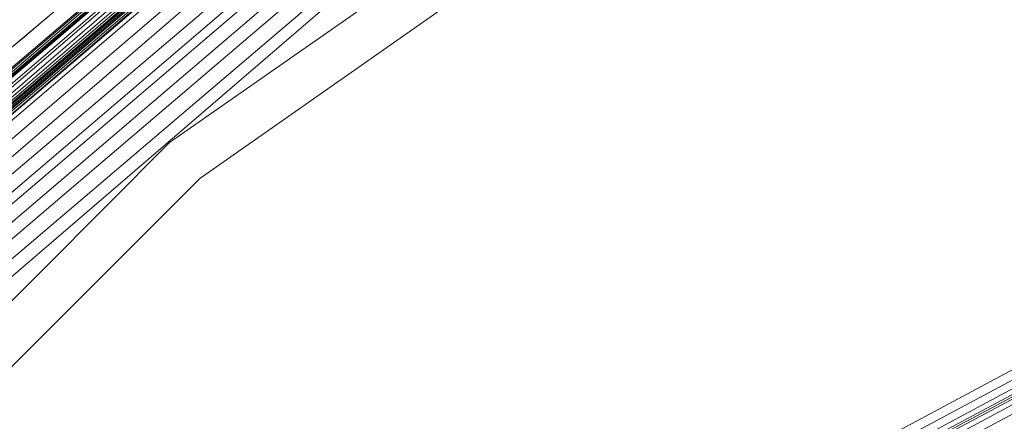
# Model space of a CAD drawing. Units: millimetres. Extents: x 83 to 3047, y -676 to 632.
# Drawn here: x 1990 to 2072, y 479 to 512 of the extents above; entities that cross this region are included whole.
import ezdxf

# ---------------------------------------------------------------- set-up
doc = ezdxf.new("R2010")
doc.units = ezdxf.units.MM

# ---------------------------------------------------------------- blocks, each defined once
blk = doc.blocks.new('WMF0')
at = {"color": 7, "lineweight": 0}
for points in [[(1171.876, -354.241), (1173.413, -352.338), (1172.096, -351.241), (1186.947, -336.097), (1188.045, -337.414), (1189.947, -335.804), (1188.85, -334.487), (1206.115, -322.197), (1206.92, -323.66), (1209.115, -322.416), (1208.237, -320.953), (1227.332, -311.808), (1227.917, -313.417), (1230.258, -312.539), (1229.673, -310.93), (1250.084, -305.223), (1250.377, -306.906), (1252.791, -306.467)], [(1171.876, -354.241), (1173.413, -352.338), (1172.754, -351.753), (1187.46, -336.755), (1188.045, -337.414), (1189.947, -335.804), (1189.362, -335.146), (1206.481, -322.928), (1206.92, -323.66), (1209.115, -322.416), (1208.603, -321.611), (1227.624, -312.539), (1227.917, -313.417), (1230.258, -312.539), (1229.965, -311.735), (1250.231, -306.101), (1250.377, -306.906), (1252.791, -306.467)], [(1171.876, -354.241), (1173.413, -352.338), (1172.974, -351.973), (1187.679, -336.975), (1188.045, -337.414), (1189.947, -335.804), (1189.581, -335.365), (1206.701, -323.221), (1206.92, -323.66), (1209.115, -322.416), (1208.822, -321.904), (1227.771, -312.905), (1227.917, -313.417), (1230.258, -312.539), (1230.039, -312.027), (1250.304, -306.394), (1250.377, -306.906), (1252.791, -306.467)], [(1255.133, -306.321), (1234.721, -311.223), (1215.333, -319.197), (1197.409, -330.244), (1181.46, -343.852), (1167.78, -359.801), (1156.806, -377.725), (1148.831, -397.186), (1143.929, -417.597), (1142.247, -438.521), (1143.929, -459.445), (1148.831, -479.929), (1156.806, -499.317), (1167.78, -517.241), (1181.46, -533.19), (1197.409, -546.871), (1215.333, -557.845), (1234.721, -565.892), (1255.133, -570.794)], [(1255.133, -306.321), (1234.721, -311.223), (1215.333, -319.27), (1197.409, -330.244), (1181.46, -343.852), (1167.853, -359.874), (1156.879, -377.725), (1148.831, -397.186), (1143.929, -417.597), (1142.247, -438.521), (1143.929, -459.445), (1148.831, -479.929), (1156.879, -499.317), (1167.853, -517.241), (1181.46, -533.19), (1197.409, -546.798), (1215.333, -557.772), (1234.721, -565.819), (1255.133, -570.721)], [(1255.133, -570.721), (1234.721, -565.819), (1215.333, -557.772), (1197.482, -546.798), (1181.46, -533.117), (1167.853, -517.168), (1156.879, -499.244), (1148.904, -479.856), (1144.003, -459.445), (1142.32, -438.521), (1142.32, -438.521), (1144.003, -417.597), (1148.904, -397.186), (1156.879, -377.798), (1167.853, -359.874), (1181.46, -343.925), (1197.482, -330.244), (1215.333, -319.27), (1234.721, -311.296), (1255.133, -306.394)], [(1255.133, -570.721), (1234.721, -565.819), (1215.333, -557.772), (1197.482, -546.798), (1181.46, -533.117), (1167.853, -517.168), (1156.879, -499.244), (1148.904, -479.856), (1144.003, -459.445), (1142.32, -438.521), (1142.32, -438.521), (1144.003, -417.597), (1148.904, -397.186), (1156.879, -377.798), (1167.853, -359.874), (1181.46, -343.925), (1197.482, -330.244), (1215.333, -319.27), (1234.721, -311.296), (1255.133, -306.394)], [(1255.133, -570.721), (1234.721, -565.819), (1215.333, -557.772), (1197.482, -546.798), (1181.46, -533.117), (1167.853, -517.168), (1156.879, -499.244), (1148.904, -479.856), (1144.003, -459.445), (1142.32, -438.521), (1142.32, -438.521), (1144.003, -417.597), (1148.904, -397.186), (1156.879, -377.798), (1167.853, -359.874), (1181.46, -343.925), (1197.482, -330.244), (1215.333, -319.27), (1234.721, -311.296), (1255.133, -306.394)], [(1255.133, -570.721), (1234.721, -565.819), (1215.333, -557.772), (1197.482, -546.798), (1181.46, -533.117), (1167.853, -517.168), (1156.879, -499.244), (1148.904, -479.856), (1144.003, -459.445), (1142.32, -438.521), (1142.32, -438.521), (1144.003, -417.597), (1148.904, -397.186), (1156.879, -377.798), (1167.853, -359.874), (1181.46, -343.925), (1197.482, -330.244), (1215.333, -319.27), (1234.721, -311.296), (1255.133, -306.394)], [(1255.133, -306.467), (1234.794, -311.369), (1215.407, -319.416), (1197.482, -330.317), (1181.534, -343.998), (1167.926, -359.947), (1156.952, -377.798), (1148.977, -397.186), (1144.076, -417.597), (1142.393, -438.521), (1144.076, -459.445), (1148.977, -479.856), (1156.952, -499.244), (1167.926, -517.095), (1181.534, -533.044), (1197.482, -546.724), (1215.407, -557.698), (1234.794, -565.673), (1255.133, -570.575)], [(1255.133, -306.467), (1234.794, -311.369), (1215.407, -319.416), (1197.482, -330.317), (1181.534, -343.998), (1167.926, -359.947), (1156.952, -377.798), (1148.977, -397.186), (1144.076, -417.597), (1142.393, -438.521), (1144.076, -459.445), (1148.977, -479.856), (1156.952, -499.244), (1167.926, -517.095), (1181.534, -533.044), (1197.482, -546.724), (1215.407, -557.698), (1234.794, -565.673), (1255.133, -570.575)], [(1255.133, -306.54), (1234.794, -311.442), (1215.407, -319.49), (1197.556, -330.39), (1181.607, -343.998), (1167.999, -359.947), (1157.025, -377.871), (1149.051, -397.259), (1144.149, -417.597), (1142.466, -438.521), (1144.149, -459.445), (1149.051, -479.856), (1157.025, -499.171), (1167.999, -517.095), (1181.607, -533.044), (1197.556, -546.651), (1215.407, -557.625), (1234.794, -565.6), (1255.133, -570.501)], [(1255.133, -306.54), (1234.794, -311.442), (1215.407, -319.49), (1197.556, -330.39), (1181.607, -343.998), (1167.999, -359.947), (1157.025, -377.871), (1149.051, -397.259), (1144.149, -417.597), (1142.466, -438.521), (1144.149, -459.445), (1149.051, -479.856), (1157.025, -499.171), (1167.999, -517.095), (1181.607, -533.044), (1197.556, -546.651), (1215.407, -557.625), (1234.794, -565.6), (1255.133, -570.501)], [(1255.206, -570.428), (1234.794, -565.527), (1215.48, -557.552), (1197.629, -546.578), (1181.68, -532.97), (1168.072, -517.022), (1157.098, -499.171), (1149.124, -479.783), (1144.222, -459.445), (1142.539, -438.521), (1142.539, -438.521), (1144.222, -417.597), (1149.124, -397.259), (1157.098, -377.871), (1168.072, -360.02), (1181.68, -344.071), (1197.629, -330.464), (1215.48, -319.49), (1234.794, -311.515), (1255.206, -306.613)], [(1255.206, -570.428), (1234.794, -565.527), (1215.48, -557.552), (1197.629, -546.578), (1181.68, -532.97), (1168.072, -517.022), (1157.098, -499.171), (1149.124, -479.783), (1144.222, -459.445), (1142.539, -438.521), (1142.539, -438.521), (1144.222, -417.597), (1149.124, -397.259), (1157.098, -377.871), (1168.072, -360.02), (1181.68, -344.071), (1197.629, -330.464), (1215.48, -319.49), (1234.794, -311.515), (1255.206, -306.613)], [(1255.206, -306.54), (1234.794, -311.442), (1215.407, -319.49), (1197.556, -330.464), (1181.68, -344.071), (1168.072, -360.02), (1157.098, -377.871), (1149.051, -397.259), (1144.149, -417.597), (1142.539, -438.521), (1144.149, -459.445), (1149.051, -479.783), (1157.098, -499.171), (1168.072, -517.022), (1181.68, -532.97), (1197.556, -546.578), (1215.407, -557.552), (1234.794, -565.6), (1255.206, -570.501)], [(1255.206, -306.613), (1234.794, -311.515), (1215.48, -319.49), (1197.556, -330.464), (1181.68, -344.071), (1168.072, -360.02), (1157.098, -377.871), (1149.124, -397.259), (1144.222, -417.597), (1142.539, -438.521), (1144.222, -459.445), (1149.124, -479.783), (1157.098, -499.171), (1168.072, -517.022), (1181.68, -532.97), (1197.556, -546.578), (1215.48, -557.552), (1234.794, -565.6), (1255.206, -570.428)], [(1255.206, -306.613), (1234.794, -311.515), (1215.48, -319.49), (1197.556, -330.464), (1181.68, -344.071), (1168.072, -360.02), (1157.098, -377.871), (1149.124, -397.259), (1144.222, -417.597), (1142.539, -438.521), (1144.222, -459.445), (1149.124, -479.783), (1157.098, -499.171), (1168.072, -517.022), (1181.68, -532.97), (1197.556, -546.578), (1215.48, -557.552), (1234.794, -565.6), (1255.206, -570.428)], [(1255.206, -570.428), (1234.794, -565.527), (1215.48, -557.552), (1197.629, -546.578), (1181.68, -532.97), (1168.072, -517.022), (1157.098, -499.171), (1149.124, -479.783), (1144.222, -459.445), (1142.539, -438.521), (1142.539, -438.521), (1144.222, -417.597), (1149.124, -397.259), (1157.098, -377.871), (1168.072, -360.02), (1181.68, -344.071), (1197.629, -330.464), (1215.48, -319.49), (1234.794, -311.515), (1255.206, -306.613)], [(1255.133, -306.54), (1234.794, -311.442), (1215.407, -319.49), (1197.556, -330.39), (1181.607, -344.071), (1167.999, -360.02), (1157.098, -377.871), (1149.051, -397.259), (1144.149, -417.597), (1142.539, -438.521), (1144.149, -459.445), (1149.051, -479.783), (1157.098, -499.171), (1167.999, -517.095), (1181.607, -533.044), (1197.556, -546.651), (1215.407, -557.552), (1234.794, -565.6), (1255.133, -570.501)], [(1255.206, -306.833), (1234.867, -311.661), (1215.553, -319.709), (1197.702, -330.61), (1181.826, -344.218), (1168.218, -360.167), (1157.318, -378.018), (1149.27, -397.332), (1144.441, -417.67), (1142.759, -438.521), (1144.441, -459.371), (1149.27, -479.71), (1157.318, -499.097), (1168.218, -516.875), (1181.826, -532.824), (1197.702, -546.432), (1215.553, -557.333), (1234.867, -565.38), (1255.206, -570.209)], [(1255.206, -306.906), (1234.867, -311.735), (1215.553, -319.782), (1197.775, -330.683), (1181.899, -344.291), (1168.292, -360.167), (1157.391, -378.018), (1149.343, -397.332), (1144.515, -417.67), (1142.832, -438.521), (1144.515, -459.371), (1149.343, -479.71), (1157.391, -499.024), (1168.292, -516.875), (1181.899, -532.751), (1197.775, -546.359), (1215.553, -557.26), (1234.867, -565.307), (1255.206, -570.136)], [(1255.279, -307.052), (1234.94, -311.954), (1215.699, -319.929), (1197.848, -330.829), (1182.046, -344.437), (1168.438, -360.313), (1157.537, -378.091), (1149.563, -397.405), (1144.661, -417.743), (1143.051, -438.521), (1144.661, -459.371), (1149.563, -479.637), (1157.537, -498.951), (1168.438, -516.729), (1182.046, -532.605), (1197.848, -546.212), (1215.699, -557.113), (1234.94, -565.088), (1255.279, -569.989)], [(1255.279, -569.843), (1235.014, -564.941), (1215.699, -556.967), (1197.921, -546.066), (1182.119, -532.531), (1168.584, -516.656), (1157.683, -498.878), (1149.709, -479.637), (1144.807, -459.298), (1143.198, -438.521), (1143.198, -438.521), (1144.807, -417.743), (1149.709, -397.405), (1157.683, -378.164), (1168.584, -360.386), (1182.119, -344.51), (1197.921, -330.976), (1215.699, -320.075), (1235.014, -312.1), (1255.279, -307.199)], [(1255.279, -569.843), (1235.014, -564.941), (1215.699, -556.967), (1197.921, -546.066), (1182.119, -532.531), (1168.584, -516.656), (1157.683, -498.878), (1149.709, -479.637), (1144.807, -459.298), (1143.198, -438.521), (1143.198, -438.521), (1144.807, -417.743), (1149.709, -397.405), (1157.683, -378.164), (1168.584, -360.386), (1182.119, -344.51), (1197.921, -330.976), (1215.699, -320.075), (1235.014, -312.1), (1255.279, -307.199)], [(1255.279, -307.199), (1235.014, -312.1), (1215.699, -320.075), (1197.921, -330.976), (1182.119, -344.51), (1168.584, -360.386), (1157.683, -378.164), (1149.709, -397.405), (1144.807, -417.743), (1143.198, -438.521), (1144.807, -459.298), (1149.709, -479.637), (1157.683, -498.878), (1168.584, -516.656), (1182.119, -532.531), (1197.921, -546.066), (1215.699, -556.967), (1235.014, -564.941), (1255.279, -569.843)], [(1255.279, -569.843), (1235.014, -564.941), (1215.699, -556.967), (1197.921, -546.066), (1182.119, -532.531), (1168.584, -516.656), (1157.683, -498.878), (1149.709, -479.637), (1144.807, -459.298), (1143.198, -438.521), (1143.198, -438.521), (1144.807, -417.743), (1149.709, -397.405), (1157.683, -378.164), (1168.584, -360.386), (1182.119, -344.51), (1197.921, -330.976), (1215.699, -320.075), (1235.014, -312.1), (1255.279, -307.199)], [(1255.279, -569.843), (1235.014, -564.941), (1215.699, -556.967), (1197.921, -546.066), (1182.119, -532.531), (1168.584, -516.656), (1157.683, -498.878), (1149.709, -479.637), (1144.807, -459.298), (1143.198, -438.521), (1143.198, -438.521), (1144.807, -417.743), (1149.709, -397.405), (1157.683, -378.164), (1168.584, -360.386), (1182.119, -344.51), (1197.921, -330.976), (1215.699, -320.075), (1235.014, -312.1), (1255.279, -307.199)], [(1255.279, -307.272), (1235.014, -312.174), (1215.772, -320.148), (1197.995, -331.049), (1182.192, -344.583), (1168.657, -360.459), (1157.757, -378.237), (1149.782, -397.478), (1144.88, -417.743), (1143.271, -438.521), (1144.88, -459.298), (1149.782, -479.564), (1157.757, -498.878), (1168.657, -516.583), (1182.192, -532.458), (1197.995, -545.993), (1215.772, -556.894), (1235.014, -564.868), (1255.279, -569.77)], [(1255.279, -307.272), (1235.014, -312.174), (1215.772, -320.148), (1197.995, -331.049), (1182.192, -344.583), (1168.657, -360.459), (1157.757, -378.237), (1149.782, -397.478), (1144.88, -417.743), (1143.271, -438.521), (1144.88, -459.298), (1149.782, -479.564), (1157.757, -498.878), (1168.657, -516.583), (1182.192, -532.458), (1197.995, -545.993), (1215.772, -556.894), (1235.014, -564.868), (1255.279, -569.77)], [(1255.279, -569.697), (1235.014, -564.795), (1215.772, -556.821), (1198.068, -545.92), (1182.192, -532.458), (1168.657, -516.583), (1157.83, -498.805), (1149.855, -479.564), (1144.954, -459.298), (1143.344, -438.521), (1143.344, -438.521), (1144.954, -417.743), (1149.855, -397.478), (1157.83, -378.237), (1168.657, -360.459), (1182.192, -344.657), (1198.068, -331.122), (1215.772, -320.221), (1235.014, -312.247), (1255.279, -307.345)], [(1255.279, -307.345), (1235.087, -312.247), (1215.846, -320.221), (1198.068, -331.122), (1182.192, -344.657), (1168.731, -360.459), (1157.83, -378.237), (1149.855, -397.478), (1144.954, -417.743), (1143.344, -438.521), (1144.954, -459.298), (1149.855, -479.564), (1157.83, -498.805), (1168.731, -516.583), (1182.192, -532.385), (1198.068, -545.92), (1215.846, -556.821), (1235.087, -564.795), (1255.279, -569.697)], [(1255.279, -307.345), (1235.087, -312.247), (1215.846, -320.221), (1198.068, -331.122), (1182.192, -344.657), (1168.731, -360.459), (1157.83, -378.237), (1149.855, -397.478), (1144.954, -417.743), (1143.344, -438.521), (1144.954, -459.298), (1149.855, -479.564), (1157.83, -498.805), (1168.731, -516.583), (1182.192, -532.385), (1198.068, -545.92), (1215.846, -556.821), (1235.087, -564.795), (1255.279, -569.697)], [(1255.279, -569.624), (1235.087, -564.722), (1215.846, -556.747), (1198.068, -545.92), (1182.265, -532.385), (1168.731, -516.509), (1157.903, -498.805), (1149.928, -479.564), (1145.027, -459.298), (1143.417, -438.521), (1143.417, -438.521), (1145.027, -417.743), (1149.928, -397.551), (1157.903, -378.31), (1168.731, -360.532), (1182.265, -344.657), (1198.068, -331.195), (1215.846, -320.294), (1235.087, -312.32), (1255.279, -307.418)], [(1255.279, -569.624), (1235.087, -564.722), (1215.846, -556.747), (1198.068, -545.92), (1182.265, -532.385), (1168.731, -516.509), (1157.903, -498.805), (1149.928, -479.564), (1145.027, -459.298), (1143.417, -438.521), (1143.417, -438.521), (1145.027, -417.743), (1149.928, -397.551), (1157.903, -378.31), (1168.731, -360.532), (1182.265, -344.657), (1198.068, -331.195), (1215.846, -320.294), (1235.087, -312.32), (1255.279, -307.418)], [(1255.279, -307.418), (1235.087, -312.32), (1215.846, -320.294), (1198.068, -331.122), (1182.265, -344.657), (1168.731, -360.532), (1157.903, -378.237), (1149.928, -397.478), (1145.027, -417.743), (1143.417, -438.521), (1145.027, -459.298), (1149.928, -479.564), (1157.903, -498.805), (1168.731, -516.509), (1182.265, -532.385), (1198.068, -545.92), (1215.846, -556.821), (1235.087, -564.722), (1255.279, -569.624)], [(1255.279, -307.418), (1235.087, -312.32), (1215.846, -320.294), (1198.068, -331.122), (1182.265, -344.657), (1168.731, -360.532), (1157.903, -378.237), (1149.928, -397.478), (1145.027, -417.743), (1143.417, -438.521), (1145.027, -459.298), (1149.928, -479.564), (1157.903, -498.805), (1168.731, -516.509), (1182.265, -532.385), (1198.068, -545.92), (1215.846, -556.821), (1235.087, -564.722), (1255.279, -569.624)], [(1255.279, -569.624), (1235.087, -564.722), (1215.846, -556.747), (1198.068, -545.92), (1182.265, -532.385), (1168.731, -516.509), (1157.903, -498.805), (1149.928, -479.564), (1145.027, -459.298), (1143.417, -438.521), (1143.417, -438.521), (1145.027, -417.743), (1149.928, -397.551), (1157.903, -378.31), (1168.731, -360.532), (1182.265, -344.657), (1198.068, -331.195), (1215.846, -320.294), (1235.087, -312.32), (1255.279, -307.418)], [(1255.352, -569.55), (1235.087, -564.722), (1215.846, -556.747), (1198.141, -545.847), (1182.265, -532.312), (1168.804, -516.509), (1157.903, -498.732), (1149.928, -479.49), (1145.1, -459.298), (1143.49, -438.521), (1143.49, -438.521), (1145.1, -417.743), (1149.928, -397.551), (1157.903, -378.31), (1168.804, -360.532), (1182.265, -344.73), (1198.141, -331.195), (1215.846, -320.294), (1235.087, -312.32), (1255.352, -307.491)], [(1255.352, -569.55), (1235.087, -564.722), (1215.846, -556.747), (1198.141, -545.847), (1182.265, -532.312), (1168.804, -516.509), (1157.903, -498.732), (1149.928, -479.49), (1145.1, -459.298), (1143.49, -438.521), (1143.49, -438.521), (1145.1, -417.743), (1149.928, -397.551), (1157.903, -378.31), (1168.804, -360.532), (1182.265, -344.73), (1198.141, -331.195), (1215.846, -320.294), (1235.087, -312.32), (1255.352, -307.491)], [(1255.352, -307.565), (1235.087, -312.393), (1215.919, -320.368), (1198.141, -331.268), (1182.338, -344.73), (1168.804, -360.606), (1157.976, -378.31), (1150.002, -397.551), (1145.173, -417.817), (1143.49, -438.521), (1145.173, -459.298), (1150.002, -479.49), (1157.976, -498.732), (1168.804, -516.436), (1182.338, -532.312), (1198.141, -545.847), (1215.919, -556.674), (1235.087, -564.649), (1255.352, -569.477)], [(1255.352, -569.55), (1235.087, -564.722), (1215.846, -556.747), (1198.141, -545.847), (1182.265, -532.312), (1168.804, -516.509), (1157.903, -498.732), (1149.928, -479.49), (1145.1, -459.298), (1143.49, -438.521), (1143.49, -438.521), (1145.1, -417.743), (1149.928, -397.551), (1157.903, -378.31), (1168.804, -360.532), (1182.265, -344.73), (1198.141, -331.195), (1215.846, -320.294), (1235.087, -312.32), (1255.352, -307.491)], [(1255.352, -569.55), (1235.087, -564.722), (1215.846, -556.747), (1198.141, -545.847), (1182.265, -532.312), (1168.804, -516.509), (1157.903, -498.732), (1149.928, -479.49), (1145.1, -459.298), (1143.49, -438.521), (1143.49, -438.521), (1145.1, -417.743), (1149.928, -397.551), (1157.903, -378.31), (1168.804, -360.532), (1182.265, -344.73), (1198.141, -331.195), (1215.846, -320.294), (1235.087, -312.32), (1255.352, -307.491)], [(1255.352, -307.565), (1235.087, -312.466), (1215.919, -320.368), (1198.141, -331.268), (1182.338, -344.803), (1168.877, -360.606), (1157.976, -378.31), (1150.075, -397.551), (1145.173, -417.817), (1143.564, -438.521), (1145.173, -459.298), (1150.075, -479.49), (1157.976, -498.732), (1168.877, -516.436), (1182.338, -532.239), (1198.141, -545.773), (1215.919, -556.674), (1235.087, -564.649), (1255.352, -569.477)], [(1255.352, -307.565), (1235.087, -312.466), (1215.919, -320.368), (1198.141, -331.268), (1182.338, -344.803), (1168.877, -360.606), (1157.976, -378.31), (1150.075, -397.551), (1145.173, -417.817), (1143.564, -438.521), (1145.173, -459.298), (1150.075, -479.49), (1157.976, -498.732), (1168.877, -516.436), (1182.338, -532.239), (1198.141, -545.773), (1215.919, -556.674), (1235.087, -564.649), (1255.352, -569.477)], [(1255.352, -307.638), (1235.16, -312.539), (1215.919, -320.441), (1198.214, -331.342), (1182.412, -344.803), (1168.95, -360.679), (1158.049, -378.383), (1150.148, -397.551), (1145.246, -417.817), (1143.637, -438.521), (1145.246, -459.225), (1150.148, -479.49), (1158.049, -498.658), (1168.95, -516.436), (1182.412, -532.239), (1198.214, -545.7), (1215.919, -556.601), (1235.16, -564.502), (1255.352, -569.404)], [(1255.352, -307.638), (1235.16, -312.539), (1215.919, -320.441), (1198.214, -331.342), (1182.412, -344.803), (1168.95, -360.679), (1158.049, -378.383), (1150.148, -397.551), (1145.246, -417.817), (1143.637, -438.521), (1145.246, -459.225), (1150.148, -479.49), (1158.049, -498.658), (1168.95, -516.436), (1182.412, -532.239), (1198.214, -545.7), (1215.919, -556.601), (1235.16, -564.502), (1255.352, -569.404)], [(1255.352, -569.331), (1235.16, -564.502), (1215.992, -556.528), (1198.287, -545.627), (1182.485, -532.166), (1168.95, -516.363), (1158.122, -498.658), (1150.221, -479.417), (1145.319, -459.225), (1143.71, -438.521), (1143.71, -438.521), (1145.319, -417.817), (1150.221, -397.624), (1158.122, -378.383), (1168.95, -360.679), (1182.485, -344.876), (1198.287, -331.415), (1215.992, -320.514), (1235.16, -312.613), (1255.352, -307.711)], [(1255.352, -569.331), (1235.16, -564.502), (1215.992, -556.528), (1198.287, -545.627), (1182.485, -532.166), (1168.95, -516.363), (1158.122, -498.658), (1150.221, -479.417), (1145.319, -459.225), (1143.71, -438.521), (1143.71, -438.521), (1145.319, -417.817), (1150.221, -397.624), (1158.122, -378.383), (1168.95, -360.679), (1182.485, -344.876), (1198.287, -331.415), (1215.992, -320.514), (1235.16, -312.613), (1255.352, -307.711)], [(1255.352, -307.711), (1235.16, -312.539), (1215.992, -320.514), (1198.287, -331.342), (1182.485, -344.876), (1168.95, -360.679), (1158.122, -378.383), (1150.148, -397.624), (1145.319, -417.817), (1143.71, -438.521), (1145.319, -459.225), (1150.148, -479.417), (1158.122, -498.658), (1168.95, -516.363), (1182.485, -532.166), (1198.287, -545.7), (1215.992, -556.528), (1235.16, -564.502), (1255.352, -569.331)], [(1255.352, -307.711), (1235.16, -312.539), (1215.992, -320.514), (1198.287, -331.342), (1182.485, -344.876), (1168.95, -360.679), (1158.122, -378.383), (1150.148, -397.624), (1145.319, -417.817), (1143.71, -438.521), (1145.319, -459.225), (1150.148, -479.417), (1158.122, -498.658), (1168.95, -516.363), (1182.485, -532.166), (1198.287, -545.7), (1215.992, -556.528), (1235.16, -564.502), (1255.352, -569.331)], [(1255.352, -569.331), (1235.16, -564.502), (1215.992, -556.528), (1198.287, -545.627), (1182.485, -532.166), (1168.95, -516.363), (1158.122, -498.658), (1150.221, -479.417), (1145.319, -459.225), (1143.71, -438.521), (1143.71, -438.521), (1145.319, -417.817), (1150.221, -397.624), (1158.122, -378.383), (1168.95, -360.679), (1182.485, -344.876), (1198.287, -331.415), (1215.992, -320.514), (1235.16, -312.613), (1255.352, -307.711)], [(1255.352, -569.111), (1235.233, -564.283), (1216.065, -556.382), (1198.36, -545.481), (1182.631, -532.019), (1169.096, -516.29), (1158.269, -498.585), (1150.367, -479.417), (1145.539, -459.225), (1143.856, -438.521), (1143.856, -438.521), (1145.539, -417.817), (1150.367, -397.624), (1158.269, -378.457), (1169.096, -360.825), (1182.631, -345.022), (1198.36, -331.561), (1216.065, -320.66), (1235.233, -312.759), (1255.352, -307.93)], [(1255.352, -569.111), (1235.233, -564.283), (1216.065, -556.382), (1198.36, -545.481), (1182.631, -532.019), (1169.096, -516.29), (1158.269, -498.585), (1150.367, -479.417), (1145.539, -459.225), (1143.856, -438.521), (1143.856, -438.521), (1145.539, -417.817), (1150.367, -397.624), (1158.269, -378.457), (1169.096, -360.825), (1182.631, -345.022), (1198.36, -331.561), (1216.065, -320.66), (1235.233, -312.759), (1255.352, -307.93)], [(1255.425, -307.93), (1235.233, -312.759), (1216.065, -320.733), (1198.36, -331.561), (1182.631, -345.022), (1169.17, -360.825), (1158.342, -378.53), (1150.367, -397.698), (1145.539, -417.817), (1143.929, -438.521), (1145.539, -459.225), (1150.367, -479.344), (1158.342, -498.512), (1169.17, -516.217), (1182.631, -532.019), (1198.36, -545.481), (1216.065, -556.308), (1235.233, -564.283), (1255.425, -569.111)], [(1255.498, -308.516), (1235.379, -313.344), (1216.358, -321.245), (1198.726, -332), (1182.997, -345.461), (1169.609, -361.118), (1158.854, -378.749), (1150.953, -397.844), (1146.124, -417.963), (1144.515, -438.521), (1146.124, -459.152), (1150.953, -479.198), (1158.854, -498.293), (1169.609, -515.924), (1182.997, -531.58), (1198.726, -545.042), (1216.358, -555.796), (1235.379, -563.698), (1255.498, -568.526)], [(1255.571, -309.028), (1235.599, -313.856), (1216.577, -321.684), (1199.019, -332.439), (1183.436, -345.827), (1170.047, -361.483), (1159.293, -379.042), (1151.465, -397.99), (1146.636, -418.036), (1145.027, -438.521), (1146.636, -459.006), (1151.465, -479.052), (1159.293, -498.073), (1170.047, -515.558), (1183.436, -531.215), (1199.019, -544.603), (1216.577, -555.357), (1235.599, -563.185), (1255.571, -568.014)], [(1255.645, -309.613), (1235.745, -314.368), (1216.797, -322.197), (1199.385, -332.951), (1183.802, -346.193), (1170.486, -361.776), (1159.805, -379.261), (1151.977, -398.21), (1147.222, -418.109), (1145.612, -438.521), (1147.222, -458.933), (1151.977, -478.832), (1159.805, -497.78), (1170.486, -515.266), (1183.802, -530.849), (1199.385, -544.164), (1216.797, -554.845), (1235.745, -562.673), (1255.645, -567.429)], [(1255.718, -566.917), (1235.891, -562.161), (1217.089, -554.333), (1199.677, -543.652), (1184.167, -530.41), (1170.925, -514.9), (1160.317, -497.561), (1152.489, -478.686), (1147.734, -458.859), (1146.124, -438.521), (1146.124, -438.521), (1147.734, -418.182), (1152.489, -398.356), (1160.317, -379.481), (1170.925, -362.142), (1184.167, -346.632), (1199.677, -333.39), (1217.089, -322.709), (1235.891, -314.881), (1255.718, -310.125)], [(1255.718, -566.917), (1235.891, -562.161), (1217.089, -554.333), (1199.677, -543.652), (1184.167, -530.41), (1170.925, -514.9), (1160.317, -497.561), (1152.489, -478.686), (1147.734, -458.859), (1146.124, -438.521), (1146.124, -438.521), (1147.734, -418.182), (1152.489, -398.356), (1160.317, -379.481), (1170.925, -362.142), (1184.167, -346.632), (1199.677, -333.39), (1217.089, -322.709), (1235.891, -314.881), (1255.718, -310.125)], [(1255.718, -566.917), (1235.891, -562.161), (1217.089, -554.333), (1199.677, -543.652), (1184.167, -530.41), (1170.925, -514.9), (1160.317, -497.561), (1152.489, -478.686), (1147.734, -458.859), (1146.124, -438.521), (1146.124, -438.521), (1147.734, -418.182), (1152.489, -398.356), (1160.317, -379.481), (1170.925, -362.142), (1184.167, -346.632), (1199.677, -333.39), (1217.089, -322.709), (1235.891, -314.881), (1255.718, -310.125)], [(1255.791, -310.491), (1236.038, -315.246), (1217.236, -323.074), (1199.897, -333.683), (1184.46, -346.851), (1171.291, -362.361), (1160.61, -379.7), (1152.855, -398.502), (1148.099, -418.256), (1146.49, -438.521), (1148.099, -458.786), (1152.855, -478.613), (1160.61, -497.342), (1171.291, -514.68), (1184.46, -530.19), (1199.897, -543.359), (1217.236, -554.04), (1236.038, -561.795), (1255.791, -566.551)], [(1255.791, -310.491), (1236.038, -315.246), (1217.236, -323.074), (1199.897, -333.683), (1184.46, -346.851), (1171.291, -362.361), (1160.61, -379.7), (1152.855, -398.502), (1148.099, -418.256), (1146.49, -438.521), (1148.099, -458.786), (1152.855, -478.613), (1160.61, -497.342), (1171.291, -514.68), (1184.46, -530.19), (1199.897, -543.359), (1217.236, -554.04), (1236.038, -561.795), (1255.791, -566.551)], [(1255.791, -310.491), (1236.038, -315.246), (1217.236, -323.074), (1199.897, -333.683), (1184.46, -346.851), (1171.291, -362.361), (1160.61, -379.7), (1152.855, -398.502), (1148.099, -418.256), (1146.49, -438.521), (1148.099, -458.786), (1152.855, -478.613), (1160.61, -497.342), (1171.291, -514.68), (1184.46, -530.19), (1199.897, -543.359), (1217.236, -554.04), (1236.038, -561.795), (1255.791, -566.551)], [(1255.864, -311.076), (1236.184, -315.758), (1217.528, -323.513), (1200.263, -334.122), (1184.826, -347.29), (1171.73, -362.654), (1161.122, -379.92), (1153.367, -398.649), (1148.685, -418.329), (1147.075, -438.521), (1148.685, -458.713), (1153.367, -478.393), (1161.122, -497.122), (1171.73, -514.388), (1184.826, -529.751), (1200.263, -542.92), (1217.528, -553.528), (1236.184, -561.283), (1255.864, -565.966)], [(1255.937, -311.588), (1236.33, -316.271), (1217.748, -324.026), (1200.555, -334.561), (1185.192, -347.656), (1172.096, -362.947), (1161.561, -380.139), (1153.879, -398.795), (1149.197, -418.402), (1147.587, -438.521), (1149.197, -458.64), (1153.879, -478.247), (1161.561, -496.903), (1172.096, -514.095), (1185.192, -529.386), (1200.555, -542.481), (1217.748, -553.089), (1236.33, -560.771), (1255.937, -565.453)], [(1255.937, -311.588), (1236.33, -316.271), (1217.748, -324.026), (1200.555, -334.561), (1185.192, -347.656), (1172.096, -362.947), (1161.561, -380.139), (1153.879, -398.795), (1149.197, -418.402), (1147.587, -438.521), (1149.197, -458.64), (1153.879, -478.247), (1161.561, -496.903), (1172.096, -514.095), (1185.192, -529.386), (1200.555, -542.481), (1217.748, -553.089), (1236.33, -560.771), (1255.937, -565.453)], [(1256.084, -564.868), (1236.55, -560.186), (1218.04, -552.504), (1200.921, -542.042), (1185.631, -528.947), (1172.608, -513.729), (1162.146, -496.61), (1154.464, -478.027), (1149.782, -458.567), (1148.246, -438.521), (1148.246, -438.521), (1149.782, -418.548), (1154.464, -399.015), (1162.146, -380.432), (1172.608, -363.312), (1185.631, -348.095), (1200.921, -335.073), (1218.04, -324.538), (1236.55, -316.856), (1256.084, -312.174)], [(1256.084, -564.868), (1236.55, -560.186), (1218.04, -552.504), (1200.921, -542.042), (1185.631, -528.947), (1172.608, -513.729), (1162.146, -496.61), (1154.464, -478.027), (1149.782, -458.567), (1148.246, -438.521), (1148.246, -438.521), (1149.782, -418.548), (1154.464, -399.015), (1162.146, -380.432), (1172.608, -363.312), (1185.631, -348.095), (1200.921, -335.073), (1218.04, -324.538), (1236.55, -316.856), (1256.084, -312.174)], [(1256.157, -564.356), (1236.696, -559.674), (1218.26, -551.992), (1201.214, -541.603), (1186.07, -528.581), (1173.047, -513.437), (1162.658, -496.39), (1154.977, -477.881), (1150.294, -458.42), (1148.758, -438.521), (1148.758, -438.521), (1150.294, -418.621), (1154.977, -399.161), (1162.658, -380.725), (1173.047, -363.678), (1186.07, -348.461), (1201.214, -335.438), (1218.26, -325.05), (1236.696, -317.368), (1256.157, -312.686)], [(1256.157, -564.356), (1236.696, -559.674), (1218.26, -551.992), (1201.214, -541.603), (1186.07, -528.581), (1173.047, -513.437), (1162.658, -496.39), (1154.977, -477.881), (1150.294, -458.42), (1148.758, -438.521), (1148.758, -438.521), (1150.294, -418.621), (1154.977, -399.161), (1162.658, -380.725), (1173.047, -363.678), (1186.07, -348.461), (1201.214, -335.438), (1218.26, -325.05), (1236.696, -317.368), (1256.157, -312.686)], [(1254.035, -313.49), (1232.672, -319.27), (1212.627, -328.635), (1194.483, -341.291), (1178.9, -356.948), (1166.17, -375.091), (1156.879, -395.137), (1151.099, -416.5), (1149.197, -438.521), (1151.099, -460.542), (1156.879, -481.905), (1166.17, -502.024), (1178.9, -520.094), (1194.483, -535.75), (1212.627, -548.48), (1232.672, -557.772), (1254.035, -563.551)], [(1254.035, -313.49), (1232.672, -319.27), (1212.627, -328.635), (1194.483, -341.291), (1178.9, -356.948), (1166.17, -375.091), (1156.879, -395.137), (1151.099, -416.5), (1149.197, -438.521), (1151.099, -460.542), (1156.879, -481.905), (1166.17, -502.024), (1178.9, -520.094), (1194.483, -535.75), (1212.627, -548.48), (1232.672, -557.772), (1254.035, -563.551)], [(1254.328, -561.649), (1233.331, -556.016), (1213.578, -546.798), (1195.727, -534.287), (1180.363, -518.924), (1167.853, -501.073), (1158.635, -481.319), (1153.001, -460.249), (1151.099, -438.521), (1151.099, -438.521), (1153.001, -416.792), (1158.635, -395.795), (1167.853, -376.042), (1180.363, -358.118), (1195.727, -342.754), (1213.578, -330.244), (1233.331, -321.026), (1254.328, -315.393)], [(1254.328, -561.649), (1233.331, -556.016), (1213.578, -546.798), (1195.727, -534.287), (1180.363, -518.924), (1167.853, -501.073), (1158.635, -481.319), (1153.001, -460.249), (1151.099, -438.521), (1151.099, -438.521), (1153.001, -416.792), (1158.635, -395.795), (1167.853, -376.042), (1180.363, -358.118), (1195.727, -342.754), (1213.578, -330.244), (1233.331, -321.026), (1254.328, -315.393)], [(1254.328, -561.649), (1233.331, -556.016), (1213.578, -546.798), (1195.727, -534.287), (1180.363, -518.924), (1167.853, -501.073), (1158.635, -481.319), (1153.001, -460.249), (1151.099, -438.521), (1151.099, -438.521), (1153.001, -416.792), (1158.635, -395.795), (1167.853, -376.042), (1180.363, -358.118), (1195.727, -342.754), (1213.578, -330.244), (1233.331, -321.026), (1254.328, -315.393)], [(1254.328, -561.649), (1233.331, -556.016), (1213.578, -546.798), (1195.727, -534.287), (1180.363, -518.924), (1167.853, -501.073), (1158.635, -481.319), (1153.001, -460.249), (1151.099, -438.521), (1151.099, -438.521), (1153.001, -416.792), (1158.635, -395.795), (1167.853, -376.042), (1180.363, -358.118), (1195.727, -342.754), (1213.578, -330.244), (1233.331, -321.026), (1254.328, -315.393)], [(1188.85, -334.487), (1189.947, -335.804), (1188.045, -337.414), (1186.947, -336.097)], [(1189.435, -335.146), (1189.947, -335.804), (1188.045, -337.414), (1187.533, -336.755)], [(1189.581, -335.365), (1189.947, -335.804), (1188.045, -337.414), (1187.679, -336.975)], [(1189.947, -335.804), (1188.484, -337.048), (1188.045, -337.414)], [(1188.045, -337.414), (1188.484, -337.048), (1189.947, -335.804)], [(1256.523, -536.921), (1237.72, -531.215), (1220.382, -521.923), (1205.164, -509.486), (1192.727, -494.269), (1183.436, -476.93), (1177.729, -458.128), (1175.827, -438.521), (1175.827, -438.521), (1177.729, -418.987), (1183.436, -400.112), (1192.727, -382.773), (1205.164, -367.629), (1220.382, -355.119), (1237.72, -345.827), (1256.523, -340.121)], [(1256.523, -536.921), (1237.72, -531.215), (1220.382, -521.923), (1205.164, -509.486), (1192.727, -494.269), (1183.436, -476.93), (1177.729, -458.128), (1175.827, -438.521), (1175.827, -438.521), (1177.729, -418.987), (1183.436, -400.112), (1192.727, -382.773), (1205.164, -367.629), (1220.382, -355.119), (1237.72, -345.827), (1256.523, -340.121)], [(1256.523, -536.921), (1237.72, -531.215), (1220.382, -521.923), (1205.164, -509.486), (1192.727, -494.269), (1183.436, -476.93), (1177.729, -458.128), (1175.827, -438.521), (1175.827, -438.521), (1177.729, -418.987), (1183.436, -400.112), (1192.727, -382.773), (1205.164, -367.629), (1220.382, -355.119), (1237.72, -345.827), (1256.523, -340.121)], [(1256.523, -536.921), (1237.72, -531.215), (1220.382, -521.923), (1205.164, -509.486), (1192.727, -494.269), (1183.436, -476.93), (1177.729, -458.128), (1175.827, -438.521), (1175.827, -438.521), (1177.729, -418.987), (1183.436, -400.112), (1192.727, -382.773), (1205.164, -367.629), (1220.382, -355.119), (1237.72, -345.827), (1256.523, -340.121)], [(1256.596, -340.487), (1237.867, -346.193), (1220.601, -355.411), (1205.457, -367.848), (1193.02, -382.992), (1183.802, -400.258), (1178.095, -419.06), (1176.193, -438.521), (1178.095, -458.055), (1183.802, -476.784), (1193.02, -494.049), (1205.457, -509.193), (1220.601, -521.631), (1237.867, -530.849), (1256.596, -536.555)], [(1256.596, -340.487), (1237.867, -346.193), (1220.601, -355.411), (1205.457, -367.848), (1193.02, -382.992), (1183.802, -400.258), (1178.095, -419.06), (1176.193, -438.521), (1178.095, -458.055), (1183.802, -476.784), (1193.02, -494.049), (1205.457, -509.193), (1220.601, -521.631), (1237.867, -530.849), (1256.596, -536.555)], [(1256.669, -340.852), (1237.94, -346.486), (1220.747, -355.704), (1205.676, -368.068), (1193.312, -383.212), (1184.094, -400.405), (1178.388, -419.06), (1176.486, -438.521), (1178.388, -457.981), (1184.094, -476.637), (1193.312, -493.903), (1205.676, -508.974), (1220.747, -521.338), (1237.94, -530.556), (1256.669, -536.189)], [(1256.669, -340.852), (1237.94, -346.486), (1220.747, -355.704), (1205.676, -368.068), (1193.312, -383.212), (1184.094, -400.405), (1178.388, -419.06), (1176.486, -438.521), (1178.388, -457.981), (1184.094, -476.637), (1193.312, -493.903), (1205.676, -508.974), (1220.747, -521.338), (1237.94, -530.556), (1256.669, -536.189)], [(1256.669, -341.072), (1238.013, -346.705), (1220.894, -355.85), (1205.823, -368.214), (1193.459, -383.285), (1184.314, -400.478), (1178.607, -419.133), (1176.705, -438.521), (1178.607, -457.908), (1184.314, -476.564), (1193.459, -493.757), (1205.823, -508.828), (1220.894, -521.192), (1238.013, -530.337), (1256.669, -536.043)], [(1256.669, -341.072), (1238.013, -346.705), (1220.894, -355.85), (1205.823, -368.214), (1193.459, -383.285), (1184.314, -400.478), (1178.607, -419.133), (1176.705, -438.521), (1178.607, -457.908), (1184.314, -476.564), (1193.459, -493.757), (1205.823, -508.828), (1220.894, -521.192), (1238.013, -530.337), (1256.669, -536.043)], [(1256.669, -535.97), (1238.086, -530.263), (1220.894, -521.118), (1205.896, -508.754), (1193.532, -493.684), (1184.387, -476.564), (1178.68, -457.908), (1176.778, -438.521), (1176.778, -438.521), (1178.68, -419.133), (1184.387, -400.551), (1193.532, -383.358), (1205.896, -368.287), (1220.894, -355.923), (1238.086, -346.778), (1256.669, -341.145)], [(1256.669, -535.97), (1238.086, -530.263), (1220.894, -521.118), (1205.896, -508.754), (1193.532, -493.684), (1184.387, -476.564), (1178.68, -457.908), (1176.778, -438.521), (1176.778, -438.521), (1178.68, -419.133), (1184.387, -400.551), (1193.532, -383.358), (1205.896, -368.287), (1220.894, -355.923), (1238.086, -346.778), (1256.669, -341.145)], [(1256.669, -535.97), (1238.086, -530.263), (1220.894, -521.118), (1205.896, -508.754), (1193.532, -493.684), (1184.387, -476.564), (1178.68, -457.908), (1176.778, -438.521), (1176.778, -438.521), (1178.68, -419.133), (1184.387, -400.551), (1193.532, -383.358), (1205.896, -368.287), (1220.894, -355.923), (1238.086, -346.778), (1256.669, -341.145)], [(1256.669, -535.97), (1238.086, -530.263), (1220.894, -521.118), (1205.896, -508.754), (1193.532, -493.684), (1184.387, -476.564), (1178.68, -457.908), (1176.778, -438.521), (1176.778, -438.521), (1178.68, -419.133), (1184.387, -400.551), (1193.532, -383.358), (1205.896, -368.287), (1220.894, -355.923), (1238.086, -346.778), (1256.669, -341.145)], [(1256.669, -535.97), (1238.086, -530.263), (1220.894, -521.118), (1205.896, -508.754), (1193.532, -493.684), (1184.387, -476.564), (1178.68, -457.908), (1176.778, -438.521), (1176.778, -438.521), (1178.68, -419.133), (1184.387, -400.551), (1193.532, -383.358), (1205.896, -368.287), (1220.894, -355.923), (1238.086, -346.778), (1256.669, -341.145)], [(1256.669, -535.97), (1238.086, -530.263), (1220.894, -521.118), (1205.896, -508.754), (1193.532, -493.684), (1184.387, -476.564), (1178.68, -457.908), (1176.778, -438.521), (1176.778, -438.521), (1178.68, -419.133), (1184.387, -400.551), (1193.532, -383.358), (1205.896, -368.287), (1220.894, -355.923), (1238.086, -346.778), (1256.669, -341.145)], [(1256.742, -341.218), (1238.086, -346.851), (1220.967, -355.996), (1205.896, -368.36), (1193.605, -383.358), (1184.387, -400.551), (1178.754, -419.133), (1176.851, -438.521), (1178.754, -457.908), (1184.387, -476.491), (1193.605, -493.684), (1205.896, -508.681), (1220.967, -521.045), (1238.086, -530.19), (1256.742, -535.897)], [(1256.742, -341.218), (1238.086, -346.851), (1220.967, -355.996), (1205.896, -368.36), (1193.605, -383.358), (1184.387, -400.551), (1178.754, -419.133), (1176.851, -438.521), (1178.754, -457.908), (1184.387, -476.491), (1193.605, -493.684), (1205.896, -508.681), (1220.967, -521.045), (1238.086, -530.19), (1256.742, -535.897)], [(1256.742, -341.364), (1238.159, -346.998), (1221.04, -356.216), (1206.042, -368.507), (1193.751, -383.505), (1184.606, -400.624), (1178.973, -419.207), (1177.071, -438.521), (1178.973, -457.835), (1184.606, -476.418), (1193.751, -493.537), (1206.042, -508.535), (1221.04, -520.899), (1238.159, -530.044), (1256.742, -535.677)], [(1256.742, -341.364), (1238.159, -346.998), (1221.04, -356.216), (1206.042, -368.507), (1193.751, -383.505), (1184.606, -400.624), (1178.973, -419.207), (1177.071, -438.521), (1178.973, -457.835), (1184.606, -476.418), (1193.751, -493.537), (1206.042, -508.535), (1221.04, -520.899), (1238.159, -530.044), (1256.742, -535.677)], [(1256.815, -341.73), (1238.306, -347.364), (1221.259, -356.435), (1206.335, -368.726), (1194.044, -383.651), (1184.899, -400.77), (1179.266, -419.28), (1177.437, -438.521), (1179.266, -457.762), (1184.899, -476.271), (1194.044, -493.391), (1206.335, -508.316), (1221.259, -520.606), (1238.306, -529.751), (1256.815, -535.312)], [(1256.815, -341.73), (1238.306, -347.364), (1221.259, -356.435), (1206.335, -368.726), (1194.044, -383.651), (1184.899, -400.77), (1179.266, -419.28), (1177.437, -438.521), (1179.266, -457.762), (1184.899, -476.271), (1194.044, -493.391), (1206.335, -508.316), (1221.259, -520.606), (1238.306, -529.751), (1256.815, -535.312)]]:
    blk.add_lwpolyline(points, dxfattribs=at)

msp = doc.modelspace()

# ---------------------------------------------------------------- block references
at = {"xscale": 2.03273358984, "yscale": 2.03273358984, "zscale": 2.03273358984}
msp.add_blockref('WMF0', (-425.806, 1196.028), dxfattribs=at)

doc.saveas('drawing.dxf')
